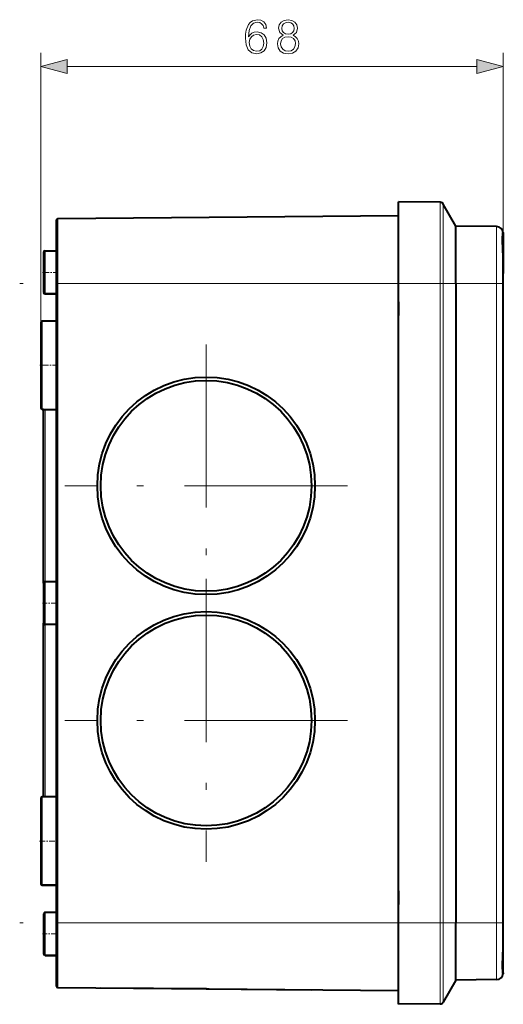
# Model space of a CAD drawing. Extents: x 0 to 420, y 0 to 297.
# Drawn here: x 222 to 258, y 107 to 180 of the extents above; entities that cross this region are included whole.
import ezdxf

# ---------------------------------------------------------------- set-up
doc = ezdxf.new("R2010")
doc.units = 0
doc.linetypes.add('DASHDOT', pattern=[18.5, 12, -3, 0.5, -3])

msp = doc.modelspace()

# ---------------------------------------------------------------- linework, layer by layer
at = {"color": 7, "lineweight": 18}
for p, q in [((223.548889, 157.58075), (223.548889, 177.400116)), ((257.548889, 160.430756), (257.548889, 177.400116)), ((225.480743, 176.400116), (255.617035, 176.400116)), ((252.92131, 166.403931), (252.92131, 160.430756)), ((253.136185, 166.277985), (253.136185, 160.430756)), ((224.798019, 160.430756), (224.798019, 165.204712)), ((257.053253, 160.430756), (257.053253, 164.617874)), ((223.848892, 162.83075), (223.848892, 161.255753)), ((223.848892, 161.255753), (223.848892, 159.680756)), ((224.698898, 160.430756), (224.798019, 160.430756)), ((224.798019, 113.430748), (224.798019, 160.430756)), ((224.798019, 160.430756), (249.848892, 160.430756)), ((252.92131, 160.430756), (249.848892, 160.430756)), ((253.136185, 160.430756), (252.92131, 160.430756)), ((252.92131, 113.430748), (252.92131, 160.430756)), ((253.136185, 113.430748), (253.136185, 160.430756)), ((254.069946, 160.430756), (253.136185, 160.430756)), ((257.053253, 160.430756), (254.069946, 160.430756)), ((257.548889, 160.430756), (257.053253, 160.430756)), ((257.053253, 113.430748), (257.053253, 160.430756)), ((223.648895, 157.680756), (223.648895, 154.430756)), ((223.648895, 154.430756), (223.648895, 151.180756)), ((223.848892, 138.505753), (223.848892, 151.180756)), ((223.848892, 138.505753), (223.848892, 135.355743)), ((223.848892, 122.680763), (223.848892, 135.355743)), ((223.648895, 122.680748), (223.648895, 119.430748)), ((223.648895, 119.430748), (223.648895, 116.180748)), ((223.848892, 114.180748), (223.848892, 112.605751)), ((224.698898, 113.430748), (224.798019, 113.430748)), ((224.798019, 108.656784), (224.798019, 113.430748)), ((224.798019, 113.430748), (249.848892, 113.430748)), ((252.92131, 113.430748), (249.848892, 113.430748)), ((252.92131, 107.457558), (252.92131, 113.430748)), ((253.136185, 113.430748), (252.92131, 113.430748)), ((253.136185, 107.583519), (253.136185, 113.430748)), ((254.069946, 113.430748), (253.136185, 113.430748)), ((257.053253, 113.430748), (254.069946, 113.430748)), ((257.548889, 113.430748), (257.053253, 113.430748)), ((257.053253, 109.243622), (257.053253, 113.430748)), ((223.848892, 112.605751), (223.848892, 111.030746))]:
    msp.add_line(p, q, dxfattribs=at)
at = {"color": 7, "lineweight": 40}
for p, q in [((249.848892, 160.430756), (249.848892, 166.430756)), ((252.92131, 166.403931), (249.848892, 166.430756)), ((254.069946, 164.643921), (253.136185, 166.277985)), ((224.698898, 160.430756), (224.698898, 165.104721)), ((224.798019, 165.204712), (249.848892, 165.423325)), ((254.069946, 160.430756), (254.069946, 164.643921)), ((257.053253, 164.617874), (254.069946, 164.643921)), ((257.548889, 163.980743), (257.50827, 163.980743)), ((257.548889, 164.138794), (257.548889, 164.117889)), ((257.548889, 164.117889), (257.548889, 163.980301)), ((257.548889, 163.98082), (257.548889, 164.117889)), ((257.548889, 163.980743), (257.548889, 161.180756)), ((223.748886, 162.730743), (223.748886, 161.255753)), ((223.848892, 162.83075), (224.698898, 162.83075)), ((257.548889, 160.430756), (257.548889, 161.737152)), ((223.748886, 161.255753), (223.748886, 159.780746)), ((224.698898, 113.430748), (224.698898, 160.430756)), ((249.848892, 113.430748), (249.848892, 160.430756)), ((254.069946, 160.430756), (254.069946, 113.430748)), ((257.548889, 113.430748), (257.548889, 160.430756)), ((224.698898, 159.680756), (223.848892, 159.680756)), ((223.848892, 159.680756), (224.698898, 159.680756)), ((249.848892, 159.08075), (249.848892, 158.08075)), ((223.548889, 157.58075), (223.548889, 154.430756)), ((223.648895, 157.680756), (224.698898, 157.680756)), ((223.548889, 154.430756), (223.548889, 151.280746)), ((223.748901, 151.180756), (223.648895, 151.180756)), ((223.648895, 151.180756), (224.698898, 151.180756)), ((223.748886, 138.405746), (223.748886, 151.180756)), ((223.748886, 138.405746), (223.748886, 135.45575)), ((224.698898, 138.505753), (223.848892, 138.505753)), ((223.748886, 122.680763), (223.748886, 135.45575)), ((224.698898, 135.355743), (223.848892, 135.355743)), ((223.548889, 122.58075), (223.548889, 119.430748)), ((224.698898, 122.680748), (223.648895, 122.680748)), ((223.548889, 119.430748), (223.548889, 116.280746)), ((223.648895, 116.180748), (224.698898, 116.180748)), ((224.698898, 116.180748), (223.648895, 116.180748)), ((249.848892, 115.780746), (249.848892, 114.780746)), ((223.748886, 114.08075), (223.748886, 112.605751)), ((224.698898, 114.180748), (223.848892, 114.180748)), ((224.698898, 108.756775), (224.698898, 113.430748)), ((249.848892, 107.430748), (249.848892, 113.430748)), ((254.069946, 109.217583), (254.069946, 113.430748)), ((257.548889, 112.124344), (257.548889, 113.430748)), ((223.748886, 112.605751), (223.748886, 111.130745)), ((257.548889, 109.880745), (257.548889, 112.124023)), ((223.848892, 111.030746), (224.698898, 111.030746)), ((224.698898, 111.030746), (223.848892, 111.030746)), ((257.50827, 109.880745), (257.548889, 109.880745)), ((257.548889, 109.743599), (257.548462, 109.72271)), ((257.548889, 109.743599), (257.548889, 109.880791)), ((224.798019, 108.656784), (249.848892, 108.438164)), ((235.698898, 108.561653), (227.948898, 108.629288)), ((254.069946, 109.217583), (253.136185, 107.583519)), ((257.053253, 109.243622), (254.069946, 109.217583)), ((235.698898, 108.561653), (243.448898, 108.494019)), ((252.92131, 107.457558), (249.848892, 107.430748))]:
    msp.add_line(p, q, dxfattribs=at)
at = {"color": 7, "linetype": 'DASHDOT', "lineweight": 18, "ltscale": 0.0285}
for p, q in [((224.793884, 161.255753), (223.6539, 161.255753)), ((223.6539, 136.930756), (224.793884, 136.930756)), ((223.6539, 112.605751), (224.793884, 112.605751))]:
    msp.add_line(p, q, dxfattribs=at)
at = {"color": 7, "linetype": 'DASHDOT', "lineweight": 18, "ltscale": 0.001226}
msp.add_line((257.552979, 161.180756), (257.503937, 161.180756), dxfattribs=at)
at = {"color": 7, "linetype": 'DASHDOT', "lineweight": 18}
for p, q in [((255.733643, 160.430756), (221.985687, 160.430756)), ((235.698898, 155.95575), (235.698898, 135.155746)), ((246.098892, 145.555756), (225.298889, 145.555756)), ((235.698898, 138.70575), (235.698898, 117.905746)), ((246.098892, 128.305756), (225.298889, 128.305756)), ((255.733643, 113.430748), (221.985687, 113.430748))]:
    msp.add_line(p, q, dxfattribs=at)
at = {"color": 7, "linetype": 'DASHDOT', "lineweight": 18, "ltscale": 0.117519}
for p, q in [((257.444977, 160.430756), (252.744202, 160.430756)), ((257.444977, 113.430748), (252.744202, 113.430748))]:
    msp.add_line(p, q, dxfattribs=at)
at = {"color": 7, "linetype": 'DASHDOT', "lineweight": 18, "ltscale": 0.0345}
for p, q in [((224.813889, 154.430756), (223.433899, 154.430756)), ((223.433899, 119.430748), (224.813889, 119.430748))]:
    msp.add_line(p, q, dxfattribs=at)
at = {"color": 7, "linetype": 'DASHDOT', "lineweight": 18, "ltscale": 0.004066}
msp.add_line((235.698898, 108.642838), (235.698898, 108.480217), dxfattribs=at)
at = {"color": 7, "lineweight": 18}
for points in [[(238.824615, 178.568405), (238.873306, 179.034332), (238.994995, 179.375092), (239.193192, 179.580231), (239.460922, 179.649765), (239.638245, 179.618469), (239.780807, 179.535034), (239.881653, 179.395935), (239.933807, 179.215134), (240.145905, 179.215134), (240.076355, 179.472443), (239.937286, 179.667145), (239.732132, 179.788849), (239.474823, 179.834045), (239.095825, 179.743652), (238.942841, 179.635864), (238.817673, 179.486343), (238.643814, 179.055191), (238.602097, 178.780502), (238.588181, 178.464096), (238.640335, 177.973831), (238.800278, 177.619171), (239.064545, 177.400116), (239.422668, 177.330566), (239.732132, 177.389679), (239.968567, 177.546143), (240.118088, 177.796509), (240.173721, 178.126831), (240.121567, 178.464096), (239.972046, 178.717926), (239.742569, 178.877869), (239.443542, 178.936981), (239.238388, 178.912628), (239.068024, 178.839615), (238.92894, 178.724884)], [(241.358704, 178.686615), (241.181366, 178.585785), (241.04924, 178.443237), (240.96579, 178.2659), (240.937973, 178.06424), (240.990128, 177.761719), (241.146591, 177.528778), (241.393463, 177.382721), (241.723785, 177.330566), (242.050629, 177.382721), (242.297501, 177.528778), (242.453964, 177.758255), (242.509598, 178.06424), (242.478302, 178.2659), (242.398331, 178.443237), (242.262726, 178.585785), (242.088882, 178.686615), (242.335754, 178.902191), (242.419205, 179.204712), (242.370514, 179.458527), (242.23143, 179.656723), (242.01239, 179.78537), (241.723785, 179.830566), (241.431717, 179.78537), (241.212662, 179.656723), (241.073578, 179.458527), (241.028381, 179.204712), (241.108353, 178.902191)], [(241.264816, 179.197754), (241.292633, 179.382034), (241.383041, 179.524597), (241.529068, 179.611511), (241.723785, 179.646301), (241.915024, 179.611511), (242.061066, 179.524597), (242.151459, 179.382034), (242.182755, 179.197754), (242.151459, 179.020416), (242.061066, 178.884827), (241.918503, 178.797882), (241.723785, 178.770081), (241.525589, 178.797882), (241.383041, 178.884827), (241.292633, 179.020416)], [(238.873306, 178.151154), (238.911545, 178.391083), (239.022812, 178.582306), (239.193192, 178.707489), (239.412247, 178.752686), (239.631302, 178.710968), (239.798203, 178.585785), (239.899033, 178.387604), (239.937286, 178.116394), (239.902512, 177.859085), (239.801666, 177.667847), (239.634781, 177.553101), (239.405289, 177.514862), (239.182755, 177.55658), (239.015854, 177.685242), (238.908066, 177.886902)], [(241.174408, 178.057281), (241.209183, 178.279816), (241.316971, 178.446716), (241.490829, 178.547546), (241.723785, 178.585785), (241.953278, 178.547546), (242.123642, 178.446716), (242.234909, 178.283295), (242.273163, 178.074661), (242.23143, 177.845184), (242.120178, 177.667847), (241.94632, 177.553101), (241.723785, 177.514862), (241.501251, 177.553101), (241.327408, 177.667847), (241.212662, 177.838226)], [(225.480743, 176.917755), (223.548889, 176.400116), (225.480743, 175.882477)], [(255.617035, 175.882477), (257.548889, 176.400116), (255.617035, 176.917755)]]:
    msp.add_lwpolyline(points, close=True, dxfattribs=at)
at = {"color": 7, "lineweight": 40}
for points in [[(257.548889, 161.737152), (257.548065, 161.903442), (257.545746, 162.068634), (257.540771, 162.289429), (257.534302, 162.506256), (257.521484, 162.869675), (257.509644, 163.208435), (257.50473, 163.381592), (257.501648, 163.542999), (257.500763, 163.641266), (257.500916, 163.733078), (257.503448, 163.871643), (257.508698, 163.987427), (257.512238, 164.03598), (257.516235, 164.077881), (257.520416, 164.111481), (257.52475, 164.138611), (257.528473, 164.156296), (257.532135, 164.16922), (257.534729, 164.175629), (257.537231, 164.179474), (257.538818, 164.180603), (257.539581, 164.180756)], [(257.539581, 164.180756), (257.540985, 164.180222), (257.541901, 164.179291), (257.543549, 164.176025), (257.545715, 164.167679), (257.547363, 164.155243), (257.548462, 164.138794)], [(257.539581, 109.680748), (257.539001, 109.680832), (257.537781, 109.681519), (257.53653, 109.682884), (257.533905, 109.687668), (257.530853, 109.69632), (257.52774, 109.708412), (257.521484, 109.742767), (257.517059, 109.77655), (257.51297, 109.817291), (257.509216, 109.866646), (257.506042, 109.922905), (257.501862, 110.052132), (257.500702, 110.203751), (257.502533, 110.377312), (257.50528, 110.502792), (257.513611, 110.773514), (257.525543, 111.102806), (257.537354, 111.45063), (257.542633, 111.643478), (257.546539, 111.839287), (257.548279, 111.981407), (257.548889, 112.124344)], [(257.548889, 109.72271), (257.546692, 109.700256), (257.544647, 109.688927), (257.542572, 109.683273), (257.541412, 109.681656), (257.540222, 109.680847), (257.539581, 109.680748)]]:
    msp.add_lwpolyline(points, dxfattribs=at)
for centre, radius in [((235.698898, 145.555756), 8), ((235.698898, 145.555756), 7.75), ((235.698898, 128.305756), 8), ((235.698898, 128.305756), 7.75)]:
    msp.add_circle(centre, radius, dxfattribs=at)
for centre, radius, start, end in [((252.919128, 166.153946), 0.25, 29.74488, 89.499999), ((224.798889, 165.104721), 0.1, 90.5, 180.000005), ((257.048889, 164.117889), 0.5, 2.394787, 89.499999), ((223.848892, 162.730743), 0.1, 90.000003, 179.999995), ((223.848892, 159.780746), 0.1, 179.999995, 269.999997), ((223.848892, 159.780746), 0.1, 180.000005, 269.999997), ((223.648895, 157.58075), 0.1, 90.000003, 179.999995), ((223.648895, 151.280746), 0.1, 180.000005, 269.999997), ((223.648895, 151.280746), 0.1, 179.999995, 269.999997), ((223.848892, 138.405746), 0.1, 90.000003, 180.000005), ((223.848892, 135.45575), 0.1, 179.999995, 269.999997), ((223.648895, 122.58075), 0.1, 90.000003, 179.999995), ((223.648895, 116.280746), 0.1, 180.000005, 269.999997), ((223.648895, 116.280746), 0.1, 179.999995, 269.999997), ((223.848892, 114.08075), 0.1, 90.000003, 180.000005), ((223.848892, 111.130745), 0.1, 180.000005, 269.999997), ((223.848892, 111.130745), 0.1, 180.000005, 269.999997), ((257.048889, 109.743599), 0.5, 270.500001, 357.605213), ((224.798889, 108.756775), 0.1, 179.999995, 269.5), ((252.919128, 107.70755), 0.25, 270.500001, 330.25512)]:
    msp.add_arc(centre, radius, start, end, dxfattribs=at)
at = {"color": 7, "lineweight": 18}
for points in [[(225.480743, 176.917755), (223.548889, 176.400116), (225.480743, 176.917755), (225.480743, 175.882477)], [(255.617035, 175.882477), (257.548889, 176.400116), (255.617035, 175.882477), (255.617035, 176.917755)]]:
    msp.add_solid(points, dxfattribs=at)

doc.saveas('drawing.dxf')
